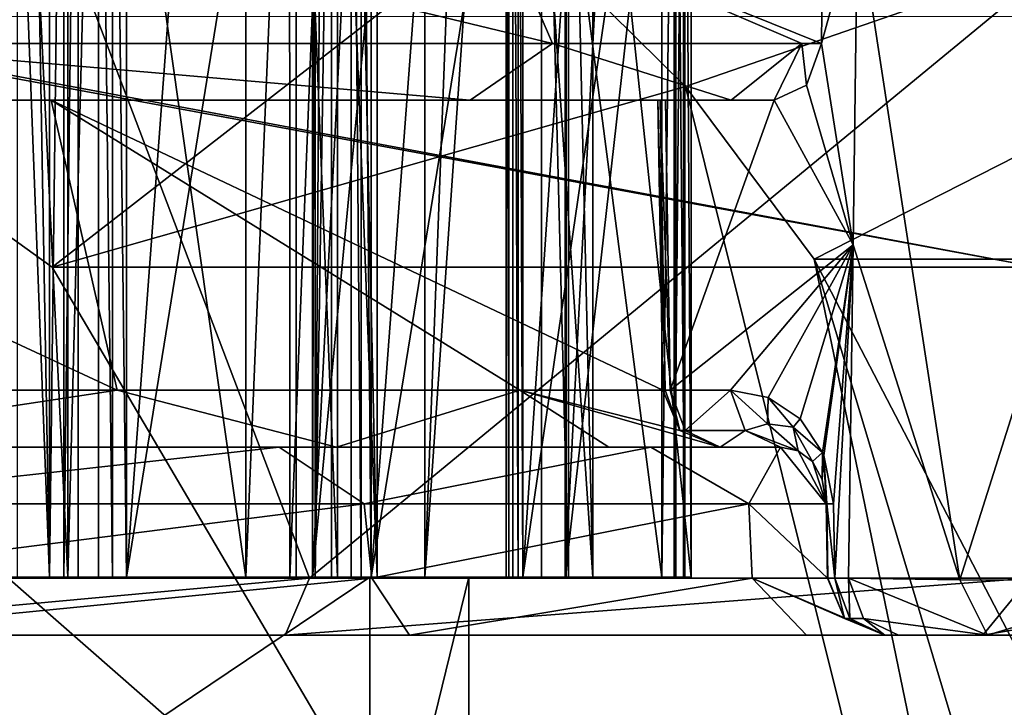
# Model space of a CAD drawing. Units: inches. Extents: x -1.93 to 1.93, y -0.66 to 5.92.
# Drawn here: x 0.09 to 0.26, y 2.53 to 2.65 of the extents above; entities that cross this region are included whole.
import ezdxf

# ---------------------------------------------------------------- set-up
doc = ezdxf.new("R2010")
doc.units = ezdxf.units.IN
doc.header["$LTSCALE"] = 50.35868
doc.header["$MEASUREMENT"] = 0
for name, color, linetype in [('3407', 7, 'CONTINUOUS'), ('3408', 7, 'CONTINUOUS'), ('3413', 7, 'CONTINUOUS'), ('3509', 7, 'CONTINUOUS'), ('3510', 7, 'CONTINUOUS'), ('3511', 7, 'CONTINUOUS'), ('3512', 7, 'CONTINUOUS'), ('3513', 7, 'CONTINUOUS'), ('3514', 7, 'CONTINUOUS'), ('3515', 7, 'CONTINUOUS'), ('3516', 7, 'CONTINUOUS'), ('3517', 7, 'CONTINUOUS'), ('3518', 7, 'CONTINUOUS'), ('3519', 7, 'CONTINUOUS'), ('3520', 7, 'CONTINUOUS'), ('3521', 7, 'CONTINUOUS'), ('3522', 7, 'CONTINUOUS'), ('3523', 7, 'CONTINUOUS'), ('3524', 7, 'CONTINUOUS'), ('3525', 7, 'CONTINUOUS'), ('3526', 7, 'CONTINUOUS'), ('3551', 7, 'CONTINUOUS'), ('3552', 7, 'CONTINUOUS'), ('3561', 7, 'CONTINUOUS'), ('3635', 7, 'CONTINUOUS'), ('3642', 7, 'CONTINUOUS'), ('3647', 7, 'CONTINUOUS'), ('3650', 7, 'CONTINUOUS'), ('3651', 7, 'CONTINUOUS'), ('3715', 7, 'CONTINUOUS'), ('3716', 7, 'CONTINUOUS'), ('3717', 7, 'CONTINUOUS'), ('3719', 7, 'CONTINUOUS'), ('3720', 7, 'CONTINUOUS'), ('3721', 7, 'CONTINUOUS'), ('3726', 7, 'CONTINUOUS'), ('3727', 7, 'CONTINUOUS'), ('3729', 7, 'CONTINUOUS'), ('3730', 7, 'CONTINUOUS'), ('3731', 7, 'CONTINUOUS'), ('3736', 7, 'CONTINUOUS'), ('3737', 7, 'CONTINUOUS'), ('3738', 7, 'CONTINUOUS'), ('3739', 7, 'CONTINUOUS'), ('3740', 7, 'CONTINUOUS'), ('3744', 7, 'CONTINUOUS'), ('3745', 7, 'CONTINUOUS'), ('3746', 7, 'CONTINUOUS'), ('3747', 7, 'CONTINUOUS'), ('3754', 7, 'CONTINUOUS'), ('3758', 7, 'CONTINUOUS')]:
    doc.layers.add(name, color=color, linetype=linetype)

msp = doc.modelspace()

# ---------------------------------------------------------------- linework, layer by layer
at = {"layer": '3407', "color": 3, "linetype": 'CONTINUOUS'}
for points in [[(0.14852, 2.482, -0.08575), (0.04438, 2.482, -0.16565), (0.14852, 2.552, -0.08575), (0.14852, 2.482, -0.08575)], [(0.14852, 2.552, -0.08575), (0.04438, 2.482, -0.16565), (0.04438, 2.552, -0.16565), (0.14852, 2.552, -0.08575)]]:
    msp.add_3dface(points, dxfattribs=at)
at = {"layer": '3408', "color": 3, "linetype": 'CONTINUOUS'}
for points in [[(0.08747, 2.552, 0.1854), (0.09626, 2.552, 0.181), (0.08749, 2.73361, 0.18539), (0.08747, 2.552, 0.1854)], [(0.09626, 2.552, 0.181), (0.09626, 2.73361, 0.181), (0.08749, 2.73361, 0.18539), (0.09626, 2.552, 0.181)], [(0.13465, 2.552, -0.15457), (0.12708, 2.552, -0.16086), (0.13463, 2.73361, -0.15459), (0.13465, 2.552, -0.15457)], [(0.12708, 2.552, -0.16086), (0.12708, 2.73361, -0.16086), (0.13463, 2.73361, -0.15459), (0.12708, 2.552, -0.16086)], [(0.14188, 2.73361, -0.14797), (0.13465, 2.552, -0.15457), (0.13463, 2.73361, -0.15459), (0.14188, 2.73361, -0.14797)], [(0.14188, 2.552, -0.14797), (0.13465, 2.552, -0.15457), (0.14188, 2.73361, -0.14797), (0.14188, 2.552, -0.14797)], [(0.13575, 2.552, 0.15361), (0.14293, 2.552, 0.14696), (0.13575, 2.73361, 0.15361), (0.13575, 2.552, 0.15361)], [(0.13575, 2.73361, 0.15361), (0.14293, 2.552, 0.14696), (0.14295, 2.73361, 0.14694), (0.13575, 2.73361, 0.15361)], [(0.14293, 2.552, 0.14696), (0.14981, 2.552, 0.13993), (0.14295, 2.73361, 0.14694), (0.14293, 2.552, 0.14696)], [(0.14981, 2.552, 0.13993), (0.14981, 2.73361, 0.13993), (0.14295, 2.73361, 0.14694), (0.14981, 2.552, 0.13993)], [(0.17827, 2.552, 0.10121), (0.1829, 2.552, 0.09259), (0.17827, 2.73361, 0.10121), (0.17827, 2.552, 0.10121)], [(0.17827, 2.73361, 0.10121), (0.1829, 2.552, 0.09259), (0.18291, 2.73361, 0.09256), (0.17827, 2.73361, 0.10121)], [(0.1829, 2.552, 0.09259), (0.18713, 2.552, 0.08371), (0.18291, 2.73361, 0.09256), (0.1829, 2.552, 0.09259)], [(0.18713, 2.552, 0.08371), (0.18713, 2.73361, 0.08371), (0.18291, 2.73361, 0.09256), (0.18713, 2.552, 0.08371)], [(0.2012, 2.552, -0.03927), (0.19909, 2.552, -0.04888), (0.2012, 2.73361, -0.0393), (0.2012, 2.552, -0.03927)], [(0.19909, 2.552, -0.04888), (0.19909, 2.73361, -0.04888), (0.2012, 2.73361, -0.0393), (0.19909, 2.552, -0.04888)], [(0.20285, 2.552, -0.02963), (0.2012, 2.552, -0.03927), (0.20285, 2.73361, -0.02963), (0.20285, 2.552, -0.02963)], [(0.20285, 2.73361, -0.02963), (0.2012, 2.552, -0.03927), (0.2012, 2.73361, -0.0393), (0.20285, 2.73361, -0.02963)], [(0.20148, 2.552, 0.03784), (0.20305, 2.552, 0.02818), (0.20148, 2.73361, 0.03784), (0.20148, 2.552, 0.03784)], [(0.20148, 2.73361, 0.03784), (0.20305, 2.552, 0.02818), (0.20306, 2.73361, 0.02816), (0.20148, 2.73361, 0.03784)], [(0.20305, 2.552, 0.02818), (0.20417, 2.552, 0.01841), (0.20306, 2.73361, 0.02816), (0.20305, 2.552, 0.02818)], [(0.20417, 2.552, 0.01841), (0.20417, 2.73361, 0.01841), (0.20306, 2.73361, 0.02816), (0.20417, 2.552, 0.01841)]]:
    msp.add_3dface(points, dxfattribs=at)
at = {"layer": '3413', "color": 3, "linetype": 'CONTINUOUS'}
for points in [[(0.16565, 2.552, 0.04438), (0.08575, 2.552, 0.14852), (0.16565, 2.482, 0.04438), (0.16565, 2.552, 0.04438)], [(0.16565, 2.482, 0.04438), (0.08575, 2.552, 0.14852), (0.08575, 2.482, 0.14852), (0.16565, 2.482, 0.04438)], [(0.14852, 2.482, -0.08575), (0.14852, 2.552, -0.08575), (0.16565, 2.552, 0.04438), (0.14852, 2.482, -0.08575)], [(0.14852, 2.482, -0.08575), (0.16565, 2.552, 0.04438), (0.16565, 2.482, 0.04438), (0.14852, 2.482, -0.08575)]]:
    msp.add_3dface(points, dxfattribs=at)
at = {"layer": '3509', "color": 3, "linetype": 'CONTINUOUS'}
for points in [[(0.09307, 2.75611, -0.15698), (0.09307, 2.552, -0.15698), (0.08967, 2.74532, -0.17123), (0.09307, 2.75611, -0.15698)], [(0.09307, 2.552, -0.15698), (0.08614, 2.73361, -0.18602), (0.08967, 2.74532, -0.17123), (0.09307, 2.552, -0.15698)], [(0.09307, 2.552, -0.15698), (0.08614, 2.552, -0.18602), (0.08614, 2.73361, -0.18602), (0.09307, 2.552, -0.15698)]]:
    msp.add_3dface(points, dxfattribs=at)
at = {"layer": '3510', "color": 3, "linetype": 'CONTINUOUS'}
for points in [[(0.09557, 2.552, -0.15548), (0.09307, 2.552, -0.15698), (0.09557, 2.75611, -0.15548), (0.09557, 2.552, -0.15548)], [(0.09307, 2.552, -0.15698), (0.09307, 2.75611, -0.15698), (0.09557, 2.75611, -0.15548), (0.09307, 2.552, -0.15698)], [(0.09805, 2.552, -0.15393), (0.09557, 2.552, -0.15548), (0.09805, 2.75611, -0.15393), (0.09805, 2.552, -0.15393)], [(0.09805, 2.75611, -0.15393), (0.09557, 2.552, -0.15548), (0.09557, 2.75611, -0.15548), (0.09805, 2.75611, -0.15393)]]:
    msp.add_3dface(points, dxfattribs=at)
at = {"layer": '3511', "color": 3, "linetype": 'CONTINUOUS'}
for points in [[(0.12708, 2.552, -0.16086), (0.09805, 2.552, -0.15393), (0.09805, 2.75611, -0.15393), (0.12708, 2.552, -0.16086)], [(0.12708, 2.552, -0.16086), (0.09805, 2.75611, -0.15393), (0.12708, 2.73361, -0.16086), (0.12708, 2.552, -0.16086)]]:
    msp.add_3dface(points, dxfattribs=at)
at = {"layer": '3512', "color": 3, "linetype": 'CONTINUOUS'}
for points in [[(0.13907, 2.75559, -0.11897), (0.13907, 2.552, -0.11897), (0.14045, 2.74504, -0.13321), (0.13907, 2.75559, -0.11897)], [(0.13907, 2.552, -0.11897), (0.14188, 2.73361, -0.14797), (0.14045, 2.74504, -0.13321), (0.13907, 2.552, -0.11897)], [(0.13907, 2.552, -0.11897), (0.14188, 2.552, -0.14797), (0.14188, 2.73361, -0.14797), (0.13907, 2.552, -0.11897)]]:
    msp.add_3dface(points, dxfattribs=at)
at = {"layer": '3513', "color": 3, "linetype": 'CONTINUOUS'}
for points in [[(0.15805, 2.552, -0.09125), (0.13861, 2.552, -0.11871), (0.15805, 2.75611, -0.09125), (0.15805, 2.552, -0.09125)], [(0.15805, 2.75611, -0.09125), (0.13861, 2.552, -0.11871), (0.14897, 2.75611, -0.10543), (0.15805, 2.75611, -0.09125)], [(0.14897, 2.75611, -0.10543), (0.13861, 2.552, -0.11871), (0.13861, 2.75611, -0.11871), (0.14897, 2.75611, -0.10543)], [(0.17211, 2.552, -0.06069), (0.15805, 2.552, -0.09125), (0.17211, 2.75611, -0.06069), (0.17211, 2.552, -0.06069)], [(0.17211, 2.75611, -0.06069), (0.15805, 2.552, -0.09125), (0.16579, 2.75611, -0.07629), (0.17211, 2.75611, -0.06069)], [(0.16579, 2.75611, -0.07629), (0.15805, 2.552, -0.09125), (0.15805, 2.75611, -0.09125), (0.16579, 2.75611, -0.07629)]]:
    msp.add_3dface(points, dxfattribs=at)
at = {"layer": '3514', "color": 3, "linetype": 'CONTINUOUS'}
for points in [[(0.19909, 2.552, -0.04888), (0.17257, 2.552, -0.06095), (0.17257, 2.75559, -0.06095), (0.19909, 2.552, -0.04888)], [(0.19909, 2.73361, -0.04888), (0.19909, 2.552, -0.04888), (0.17257, 2.75559, -0.06095), (0.19909, 2.73361, -0.04888)]]:
    msp.add_3dface(points, dxfattribs=at)
at = {"layer": '3515', "color": 3, "linetype": 'CONTINUOUS'}
for points in [[(0.18233, 2.75611, -0.00795), (0.18233, 2.552, -0.00795), (0.19239, 2.74532, -0.01858), (0.18233, 2.75611, -0.00795)], [(0.18233, 2.552, -0.00795), (0.20285, 2.73361, -0.02963), (0.19239, 2.74532, -0.01858), (0.18233, 2.552, -0.00795)], [(0.18233, 2.552, -0.00795), (0.20285, 2.552, -0.02963), (0.20285, 2.73361, -0.02963), (0.18233, 2.552, -0.00795)]]:
    msp.add_3dface(points, dxfattribs=at)
at = {"layer": '3516', "color": 3, "linetype": 'CONTINUOUS'}
for points in [[(0.18243, 2.552, -0.00503), (0.18233, 2.552, -0.00795), (0.18243, 2.75611, -0.00503), (0.18243, 2.552, -0.00503)], [(0.18233, 2.552, -0.00795), (0.18233, 2.75611, -0.00795), (0.18243, 2.75611, -0.00503), (0.18233, 2.552, -0.00795)], [(0.18249, 2.552, -0.00211), (0.18243, 2.552, -0.00503), (0.18249, 2.75611, -0.00211), (0.18249, 2.552, -0.00211)], [(0.18249, 2.75611, -0.00211), (0.18243, 2.552, -0.00503), (0.18243, 2.75611, -0.00503), (0.18249, 2.75611, -0.00211)]]:
    msp.add_3dface(points, dxfattribs=at)
at = {"layer": '3517', "color": 3, "linetype": 'CONTINUOUS'}
for points in [[(0.20417, 2.552, 0.01841), (0.18249, 2.552, -0.00211), (0.18249, 2.75611, -0.00211), (0.20417, 2.552, 0.01841)], [(0.20417, 2.552, 0.01841), (0.18249, 2.75611, -0.00211), (0.20417, 2.73361, 0.01841), (0.20417, 2.552, 0.01841)]]:
    msp.add_3dface(points, dxfattribs=at)
at = {"layer": '3518', "color": 3, "linetype": 'CONTINUOUS'}
for points in [[(0.17503, 2.75611, 0.05168), (0.17503, 2.552, 0.05168), (0.188, 2.74532, 0.04489), (0.17503, 2.75611, 0.05168)], [(0.17503, 2.552, 0.05168), (0.20148, 2.73361, 0.03784), (0.188, 2.74532, 0.04489), (0.17503, 2.552, 0.05168)], [(0.17503, 2.552, 0.05168), (0.20148, 2.552, 0.03784), (0.20148, 2.73361, 0.03784), (0.17503, 2.552, 0.05168)]]:
    msp.add_3dface(points, dxfattribs=at)
at = {"layer": '3519', "color": 3, "linetype": 'CONTINUOUS'}
for points in [[(0.17328, 2.552, 0.05726), (0.17418, 2.552, 0.05448), (0.17328, 2.75611, 0.05726), (0.17328, 2.552, 0.05726)], [(0.17328, 2.75611, 0.05726), (0.17418, 2.552, 0.05448), (0.17418, 2.75611, 0.05448), (0.17328, 2.75611, 0.05726)], [(0.17418, 2.552, 0.05448), (0.17503, 2.552, 0.05168), (0.17418, 2.75611, 0.05448), (0.17418, 2.552, 0.05448)], [(0.17503, 2.552, 0.05168), (0.17503, 2.75611, 0.05168), (0.17418, 2.75611, 0.05448), (0.17503, 2.552, 0.05168)]]:
    msp.add_3dface(points, dxfattribs=at)
at = {"layer": '3520', "color": 3, "linetype": 'CONTINUOUS'}
for points in [[(0.18713, 2.552, 0.08371), (0.17328, 2.552, 0.05726), (0.17328, 2.75611, 0.05726), (0.18713, 2.552, 0.08371)], [(0.18713, 2.552, 0.08371), (0.17328, 2.75611, 0.05726), (0.18713, 2.73361, 0.08371), (0.18713, 2.552, 0.08371)]]:
    msp.add_3dface(points, dxfattribs=at)
at = {"layer": '3521', "color": 3, "linetype": 'CONTINUOUS'}
for points in [[(0.14876, 2.75611, 0.10572), (0.14876, 2.552, 0.10572), (0.16324, 2.74532, 0.1035), (0.14876, 2.75611, 0.10572)], [(0.14876, 2.552, 0.10572), (0.17827, 2.73361, 0.10121), (0.16324, 2.74532, 0.1035), (0.14876, 2.552, 0.10572)], [(0.14876, 2.552, 0.10572), (0.17827, 2.552, 0.10121), (0.17827, 2.73361, 0.10121), (0.14876, 2.552, 0.10572)]]:
    msp.add_3dface(points, dxfattribs=at)
at = {"layer": '3522', "color": 3, "linetype": 'CONTINUOUS'}
for points in [[(0.1453, 2.552, 0.11042), (0.14705, 2.552, 0.10808), (0.1453, 2.75611, 0.11042), (0.1453, 2.552, 0.11042)], [(0.1453, 2.75611, 0.11042), (0.14705, 2.552, 0.10808), (0.14705, 2.75611, 0.10808), (0.1453, 2.75611, 0.11042)], [(0.14705, 2.552, 0.10808), (0.14876, 2.552, 0.10572), (0.14705, 2.75611, 0.10808), (0.14705, 2.552, 0.10808)], [(0.14876, 2.552, 0.10572), (0.14876, 2.75611, 0.10572), (0.14705, 2.75611, 0.10808), (0.14876, 2.552, 0.10572)]]:
    msp.add_3dface(points, dxfattribs=at)
at = {"layer": '3523', "color": 3, "linetype": 'CONTINUOUS'}
for points in [[(0.14981, 2.552, 0.13993), (0.1453, 2.552, 0.11042), (0.1453, 2.75611, 0.11042), (0.14981, 2.552, 0.13993)], [(0.14981, 2.552, 0.13993), (0.1453, 2.75611, 0.11042), (0.14981, 2.73361, 0.13993), (0.14981, 2.552, 0.13993)]]:
    msp.add_3dface(points, dxfattribs=at)
at = {"layer": '3524', "color": 3, "linetype": 'CONTINUOUS'}
for points in [[(0.10638, 2.75611, 0.14829), (0.10638, 2.552, 0.14829), (0.12079, 2.74532, 0.1509), (0.10638, 2.75611, 0.14829)], [(0.10638, 2.552, 0.14829), (0.13575, 2.73361, 0.15361), (0.12079, 2.74532, 0.1509), (0.10638, 2.552, 0.14829)], [(0.10638, 2.552, 0.14829), (0.13575, 2.552, 0.15361), (0.13575, 2.73361, 0.15361), (0.10638, 2.552, 0.14829)]]:
    msp.add_3dface(points, dxfattribs=at)
at = {"layer": '3525', "color": 3, "linetype": 'CONTINUOUS'}
for points in [[(0.10158, 2.552, 0.15162), (0.10399, 2.552, 0.14997), (0.10158, 2.75611, 0.15162), (0.10158, 2.552, 0.15162)], [(0.10158, 2.75611, 0.15162), (0.10399, 2.552, 0.14997), (0.10399, 2.75611, 0.14997), (0.10158, 2.75611, 0.15162)], [(0.10399, 2.552, 0.14997), (0.10638, 2.552, 0.14829), (0.10399, 2.75611, 0.14997), (0.10399, 2.552, 0.14997)], [(0.10638, 2.552, 0.14829), (0.10638, 2.75611, 0.14829), (0.10399, 2.75611, 0.14997), (0.10638, 2.552, 0.14829)]]:
    msp.add_3dface(points, dxfattribs=at)
at = {"layer": '3526', "color": 3, "linetype": 'CONTINUOUS'}
for points in [[(0.09626, 2.552, 0.181), (0.10158, 2.552, 0.15162), (0.10158, 2.75611, 0.15162), (0.09626, 2.552, 0.181)], [(0.09626, 2.552, 0.181), (0.10158, 2.75611, 0.15162), (0.09626, 2.73361, 0.181), (0.09626, 2.552, 0.181)]]:
    msp.add_3dface(points, dxfattribs=at)
at = {"layer": '3551', "color": 3, "linetype": 'CONTINUOUS'}
for points in [[(0.13861, 2.75611, -0.11871), (0.13861, 2.552, -0.11871), (0.13907, 2.75559, -0.11897), (0.13861, 2.75611, -0.11871)], [(0.13861, 2.552, -0.11871), (0.13907, 2.552, -0.11897), (0.13907, 2.75559, -0.11897), (0.13861, 2.552, -0.11871)]]:
    msp.add_3dface(points, dxfattribs=at)
at = {"layer": '3552', "color": 3, "linetype": 'CONTINUOUS'}
for points in [[(0.17257, 2.552, -0.06095), (0.17211, 2.552, -0.06069), (0.17211, 2.75611, -0.06069), (0.17257, 2.552, -0.06095)], [(0.17257, 2.75559, -0.06095), (0.17257, 2.552, -0.06095), (0.17211, 2.75611, -0.06069), (0.17257, 2.75559, -0.06095)]]:
    msp.add_3dface(points, dxfattribs=at)
at = {"layer": '3561', "color": 3, "linetype": 'CONTINUOUS'}
for points in [[(0.14852, 2.552, -0.08575), (0.04438, 2.552, -0.16565), (0.15805, 2.552, -0.09125), (0.14852, 2.552, -0.08575)], [(0.15805, 2.552, -0.09125), (0.04438, 2.552, -0.16565), (0.13861, 2.552, -0.11871), (0.15805, 2.552, -0.09125)], [(0.13861, 2.552, -0.11871), (0.04438, 2.552, -0.16565), (0.13907, 2.552, -0.11897), (0.13861, 2.552, -0.11871)], [(0.13907, 2.552, -0.11897), (0.04438, 2.552, -0.16565), (0.09805, 2.552, -0.15393), (0.13907, 2.552, -0.11897)], [(0.09805, 2.552, -0.15393), (0.04438, 2.552, -0.16565), (0.09557, 2.552, -0.15548), (0.09805, 2.552, -0.15393)], [(0.09557, 2.552, -0.15548), (0.04438, 2.552, -0.16565), (0.09307, 2.552, -0.15698), (0.09557, 2.552, -0.15548)], [(0.09307, 2.552, -0.15698), (0.04438, 2.552, -0.16565), (0.08614, 2.552, -0.18602), (0.09307, 2.552, -0.15698)], [(0.04684, 2.552, 0.17639), (0.08575, 2.552, 0.14852), (0.10638, 2.552, 0.14829), (0.04684, 2.552, 0.17639)], [(0.04966, 2.552, 0.17561), (0.04684, 2.552, 0.17639), (0.10638, 2.552, 0.14829), (0.04966, 2.552, 0.17561)], [(0.05246, 2.552, 0.1748), (0.04966, 2.552, 0.17561), (0.10638, 2.552, 0.14829), (0.05246, 2.552, 0.1748)], [(0.07852, 2.552, 0.18937), (0.05246, 2.552, 0.1748), (0.10158, 2.552, 0.15162), (0.07852, 2.552, 0.18937)], [(0.10158, 2.552, 0.15162), (0.05246, 2.552, 0.1748), (0.10399, 2.552, 0.14997), (0.10158, 2.552, 0.15162)], [(0.10399, 2.552, 0.14997), (0.05246, 2.552, 0.1748), (0.10638, 2.552, 0.14829), (0.10399, 2.552, 0.14997)], [(0.08747, 2.552, 0.1854), (0.07852, 2.552, 0.18937), (0.09626, 2.552, 0.181), (0.08747, 2.552, 0.1854)], [(0.09626, 2.552, 0.181), (0.07852, 2.552, 0.18937), (0.10158, 2.552, 0.15162), (0.09626, 2.552, 0.181)], [(0.08575, 2.552, 0.14852), (0.16565, 2.552, 0.04438), (0.1453, 2.552, 0.11042), (0.08575, 2.552, 0.14852)], [(0.10638, 2.552, 0.14829), (0.08575, 2.552, 0.14852), (0.14981, 2.552, 0.13993), (0.10638, 2.552, 0.14829)], [(0.14981, 2.552, 0.13993), (0.08575, 2.552, 0.14852), (0.1453, 2.552, 0.11042), (0.14981, 2.552, 0.13993)], [(0.14188, 2.552, -0.14797), (0.13907, 2.552, -0.11897), (0.09805, 2.552, -0.15393), (0.14188, 2.552, -0.14797)], [(0.13465, 2.552, -0.15457), (0.14188, 2.552, -0.14797), (0.09805, 2.552, -0.15393), (0.13465, 2.552, -0.15457)], [(0.12708, 2.552, -0.16086), (0.13465, 2.552, -0.15457), (0.09805, 2.552, -0.15393), (0.12708, 2.552, -0.16086)], [(0.13575, 2.552, 0.15361), (0.10638, 2.552, 0.14829), (0.14293, 2.552, 0.14696), (0.13575, 2.552, 0.15361)], [(0.14293, 2.552, 0.14696), (0.10638, 2.552, 0.14829), (0.14981, 2.552, 0.13993), (0.14293, 2.552, 0.14696)], [(0.1453, 2.552, 0.11042), (0.16565, 2.552, 0.04438), (0.14705, 2.552, 0.10808), (0.1453, 2.552, 0.11042)], [(0.14705, 2.552, 0.10808), (0.16565, 2.552, 0.04438), (0.14876, 2.552, 0.10572), (0.14705, 2.552, 0.10808)], [(0.16565, 2.552, 0.04438), (0.14852, 2.552, -0.08575), (0.18249, 2.552, -0.00211), (0.16565, 2.552, 0.04438)], [(0.17211, 2.552, -0.06069), (0.14852, 2.552, -0.08575), (0.15805, 2.552, -0.09125), (0.17211, 2.552, -0.06069)], [(0.14852, 2.552, -0.08575), (0.17211, 2.552, -0.06069), (0.18233, 2.552, -0.00795), (0.14852, 2.552, -0.08575)], [(0.18249, 2.552, -0.00211), (0.14852, 2.552, -0.08575), (0.18243, 2.552, -0.00503), (0.18249, 2.552, -0.00211)], [(0.18243, 2.552, -0.00503), (0.14852, 2.552, -0.08575), (0.18233, 2.552, -0.00795), (0.18243, 2.552, -0.00503)], [(0.14876, 2.552, 0.10572), (0.16565, 2.552, 0.04438), (0.17328, 2.552, 0.05726), (0.14876, 2.552, 0.10572)], [(0.17827, 2.552, 0.10121), (0.14876, 2.552, 0.10572), (0.1829, 2.552, 0.09259), (0.17827, 2.552, 0.10121)], [(0.1829, 2.552, 0.09259), (0.14876, 2.552, 0.10572), (0.18713, 2.552, 0.08371), (0.1829, 2.552, 0.09259)], [(0.18713, 2.552, 0.08371), (0.14876, 2.552, 0.10572), (0.17328, 2.552, 0.05726), (0.18713, 2.552, 0.08371)], [(0.17328, 2.552, 0.05726), (0.16565, 2.552, 0.04438), (0.17418, 2.552, 0.05448), (0.17328, 2.552, 0.05726)], [(0.17418, 2.552, 0.05448), (0.16565, 2.552, 0.04438), (0.17503, 2.552, 0.05168), (0.17418, 2.552, 0.05448)], [(0.17503, 2.552, 0.05168), (0.16565, 2.552, 0.04438), (0.20305, 2.552, 0.02818), (0.17503, 2.552, 0.05168)], [(0.20305, 2.552, 0.02818), (0.16565, 2.552, 0.04438), (0.20417, 2.552, 0.01841), (0.20305, 2.552, 0.02818)], [(0.20417, 2.552, 0.01841), (0.16565, 2.552, 0.04438), (0.18249, 2.552, -0.00211), (0.20417, 2.552, 0.01841)], [(0.17211, 2.552, -0.06069), (0.17257, 2.552, -0.06095), (0.19909, 2.552, -0.04888), (0.17211, 2.552, -0.06069)], [(0.18233, 2.552, -0.00795), (0.17211, 2.552, -0.06069), (0.20285, 2.552, -0.02963), (0.18233, 2.552, -0.00795)], [(0.20285, 2.552, -0.02963), (0.17211, 2.552, -0.06069), (0.2012, 2.552, -0.03927), (0.20285, 2.552, -0.02963)], [(0.2012, 2.552, -0.03927), (0.17211, 2.552, -0.06069), (0.19909, 2.552, -0.04888), (0.2012, 2.552, -0.03927)], [(0.20148, 2.552, 0.03784), (0.17503, 2.552, 0.05168), (0.20305, 2.552, 0.02818), (0.20148, 2.552, 0.03784)]]:
    msp.add_3dface(points, dxfattribs=at)
at = {"layer": '3635', "color": 4, "linetype": 'CONTINUOUS'}
msp.add_3dface([(0.42066, 2.23211, -0.57196), (0.22544, 2.607, -0.67326), (0.5122, 2.607, -0.49168), (0.42066, 2.23211, -0.57196)], dxfattribs=at)
at = {"layer": '3642', "color": 4, "linetype": 'CONTINUOUS'}
for points in [[(0.03237, 2.64889, -0.5857), (0.17266, 2.667, -0.67704), (0.03462, 2.64795, -0.58646), (0.03237, 2.64889, -0.5857)], [(0.03462, 2.64795, -0.58646), (0.17266, 2.667, -0.67704), (0.09354, 2.60565, -0.59633), (0.03462, 2.64795, -0.58646)], [(0.09354, 2.60565, -0.59633), (0.17266, 2.667, -0.67704), (0.2032, 2.63686, -0.67746), (0.09354, 2.60565, -0.59633)], [(0.29705, 2.26003, -0.51653), (0.09354, 2.60565, -0.59633), (0.2032, 2.63686, -0.67746), (0.29705, 2.26003, -0.51653)], [(0.22544, 2.607, -0.67326), (0.29705, 2.26003, -0.51653), (0.2032, 2.63686, -0.67746), (0.22544, 2.607, -0.67326)], [(0.47395, 1.777, -0.34292), (0.22544, 2.607, -0.67326), (0.42066, 2.23211, -0.57196), (0.47395, 1.777, -0.34292)], [(0.22544, 2.607, -0.67326), (0.47395, 1.777, -0.34292), (0.29705, 2.26003, -0.51653), (0.22544, 2.607, -0.67326)]]:
    msp.add_3dface(points, dxfattribs=at)
at = {"layer": '3647', "color": 4, "linetype": 'CONTINUOUS'}
for points in [[(0.2032, 2.63686, -0.67746), (0.17266, 2.667, -0.67704), (0.45476, 2.72367, -0.48063), (0.2032, 2.63686, -0.67746)], [(0.22544, 2.607, -0.67326), (0.2032, 2.63686, -0.67746), (0.45476, 2.72367, -0.48063), (0.22544, 2.607, -0.67326)], [(0.5122, 2.607, -0.49168), (0.22544, 2.607, -0.67326), (0.45476, 2.72367, -0.48063), (0.5122, 2.607, -0.49168)]]:
    msp.add_3dface(points, dxfattribs=at)
at = {"layer": '3650', "color": 4, "linetype": 'CONTINUOUS'}
msp.add_3dface([(0.09354, 2.60565, -0.59633), (0.29705, 2.26003, -0.51653), (0.26406, 2.60565, -0.5428), (0.09354, 2.60565, -0.59633)], dxfattribs=at)
at = {"layer": '3651', "color": 4, "linetype": 'CONTINUOUS'}
for points in [[(0.03237, 2.64889, -0.5857), (0.26406, 2.60565, -0.5428), (0.30686, 2.64895, -0.49986), (0.03237, 2.64889, -0.5857)], [(0.03237, 2.64889, -0.5857), (0.03462, 2.64795, -0.58646), (0.26406, 2.60565, -0.5428), (0.03237, 2.64889, -0.5857)], [(0.03462, 2.64795, -0.58646), (0.09354, 2.60565, -0.59633), (0.26406, 2.60565, -0.5428), (0.03462, 2.64795, -0.58646)]]:
    msp.add_3dface(points, dxfattribs=at)
at = {"layer": '3715', "linetype": 'CONTINUOUS'}
for points in [[(0.04846, 2.542, -0.23488), (-0.0702, 2.542, -0.22932), (0.13386, 2.542, -0.28536), (0.04846, 2.542, -0.23488)], [(0.13386, 2.542, -0.28536), (-0.0702, 2.542, -0.22932), (0.03066, 2.542, -0.31357), (0.13386, 2.542, -0.28536)], [(0.15542, 2.542, -0.18265), (0.04846, 2.542, -0.23488), (0.25466, 2.542, -0.1857), (0.15542, 2.542, -0.18265)], [(0.25466, 2.542, -0.1857), (0.04846, 2.542, -0.23488), (0.13386, 2.542, -0.28536), (0.25466, 2.542, -0.1857)], [(0.22412, 2.542, -0.08537), (0.15542, 2.542, -0.18265), (0.25466, 2.542, -0.1857), (0.22412, 2.542, -0.08537)], [(0.23768, 2.542, 0.03202), (0.22412, 2.542, -0.08537), (0.30303, 2.542, -0.08665), (0.23768, 2.542, 0.03202)], [(0.30303, 2.542, -0.08665), (0.22412, 2.542, -0.08537), (0.25466, 2.542, -0.1857), (0.30303, 2.542, -0.08665)], [(0.24007, 2.542, 0.03616), (0.23768, 2.542, 0.03202), (0.31463, 2.542, 0.01851), (0.24007, 2.542, 0.03616)], [(0.31463, 2.542, 0.01851), (0.23768, 2.542, 0.03202), (0.30303, 2.542, -0.08665), (0.31463, 2.542, 0.01851)], [(0.25546, 2.542, 0.05124), (0.24007, 2.542, 0.03616), (0.31463, 2.542, 0.01851), (0.25546, 2.542, 0.05124)], [(0.28421, 2.542, 0.05505), (0.25546, 2.542, 0.05124), (0.31463, 2.542, 0.01851), (0.28421, 2.542, 0.05505)]]:
    msp.add_3dface(points, dxfattribs=at)
at = {"layer": '3716', "linetype": 'CONTINUOUS'}
for points in [[(0.14273, 2.5745, -0.1538), (0.03954, 2.5745, -0.20607), (0.04021, 2.5745, -0.21588), (0.14273, 2.5745, -0.1538)], [(0.13281, 2.5745, -0.17489), (0.14273, 2.5745, -0.1538), (0.04021, 2.5745, -0.21588), (0.13281, 2.5745, -0.17489)], [(0.18992, 2.5745, -0.0892), (0.14273, 2.5745, -0.1538), (0.13281, 2.5745, -0.17489), (0.18992, 2.5745, -0.0892)], [(0.19718, 2.5745, -0.09666), (0.18992, 2.5745, -0.0892), (0.13281, 2.5745, -0.17489), (0.19718, 2.5745, -0.09666)], [(0.2092, 2.5745, -0.01617), (0.18992, 2.5745, -0.0892), (0.2196, 2.5745, 0.00184), (0.2092, 2.5745, -0.01617)], [(0.2196, 2.5745, 0.00184), (0.18992, 2.5745, -0.0892), (0.19718, 2.5745, -0.09666), (0.2196, 2.5745, 0.00184)]]:
    msp.add_3dface(points, dxfattribs=at)
at = {"layer": '3717', "linetype": 'CONTINUOUS'}
for points in [[(-0.00319, 2.6345, -0.19893), (0.09339, 2.6345, -0.17567), (0.04125, 2.6345, -0.2157), (-0.00319, 2.6345, -0.19893)], [(0.04125, 2.6345, -0.2157), (0.09339, 2.6345, -0.17567), (0.16587, 2.6345, -0.14392), (0.04125, 2.6345, -0.2157)], [(0.09339, 2.6345, -0.17567), (0.19838, 2.6345, -0.01514), (0.21105, 2.6345, -0.06068), (0.09339, 2.6345, -0.17567)], [(0.16587, 2.6345, -0.14392), (0.09339, 2.6345, -0.17567), (0.21105, 2.6345, -0.06068), (0.16587, 2.6345, -0.14392)], [(0.19838, 2.6345, -0.01514), (0.1988, 2.6345, -0.01294), (0.21105, 2.6345, -0.06068), (0.19838, 2.6345, -0.01514)], [(0.1988, 2.6345, -0.01294), (0.19969, 2.6345, -0.0109), (0.21105, 2.6345, -0.06068), (0.1988, 2.6345, -0.01294)], [(0.19969, 2.6345, -0.0109), (0.21853, 2.6345, 0.02173), (0.21105, 2.6345, -0.06068), (0.19969, 2.6345, -0.0109)]]:
    msp.add_3dface(points, dxfattribs=at)
at = {"layer": '3719', "linetype": 'CONTINUOUS'}
for points in [[(0.14756, 2.56467, -0.17591), (0.04434, 2.56467, -0.22528), (0.04639, 2.55183, -0.2251), (0.14756, 2.56467, -0.17591)], [(0.14888, 2.55183, -0.17509), (0.14756, 2.56467, -0.17591), (0.04639, 2.55183, -0.2251), (0.14888, 2.55183, -0.17509)], [(0.21414, 2.56467, -0.08285), (0.14756, 2.56467, -0.17591), (0.14888, 2.55183, -0.17509), (0.21414, 2.56467, -0.08285)], [(0.21474, 2.55183, -0.08191), (0.21414, 2.56467, -0.08285), (0.14888, 2.55183, -0.17509), (0.21474, 2.55183, -0.08191)], [(0.22754, 2.56467, 0.03073), (0.21414, 2.56467, -0.08285), (0.22777, 2.55183, 0.03068), (0.22754, 2.56467, 0.03073)], [(0.22777, 2.55183, 0.03068), (0.21414, 2.56467, -0.08285), (0.21474, 2.55183, -0.08191), (0.22777, 2.55183, 0.03068)]]:
    msp.add_3dface(points, dxfattribs=at)
at = {"layer": '3720', "linetype": 'CONTINUOUS'}
for points in [[(-0.09401, 2.667, -0.31338), (0.09436, 2.667, -0.31331), (0.03158, 2.55183, -0.32363), (-0.09401, 2.667, -0.31338)], [(0.03158, 2.55183, -0.32363), (0.09436, 2.667, -0.31331), (0.13809, 2.55183, -0.2944), (0.03158, 2.55183, -0.32363)], [(0.09436, 2.667, -0.31331), (0.2781, 2.667, -0.17236), (0.13809, 2.55183, -0.2944), (0.09436, 2.667, -0.31331)], [(0.13809, 2.55183, -0.2944), (0.2781, 2.667, -0.17236), (0.26272, 2.55183, -0.19162), (0.13809, 2.55183, -0.2944)]]:
    msp.add_3dface(points, dxfattribs=at)
at = {"layer": '3721', "linetype": 'CONTINUOUS'}
for points in [[(0.22683, 2.65565, 0.03685), (0.22672, 2.64433, 0.03627), (0.23295, 2.667, 0.04785), (0.22683, 2.65565, 0.03685)], [(0.23295, 2.667, 0.04785), (0.22672, 2.64433, 0.03627), (0.2322, 2.60946, 0.04453), (0.23295, 2.667, 0.04785)], [(0.22672, 2.64433, 0.03627), (0.22414, 2.63712, 0.03155), (0.2322, 2.60946, 0.04453), (0.22672, 2.64433, 0.03627)], [(0.22414, 2.63712, 0.03155), (0.21853, 2.6345, 0.02173), (0.2322, 2.60946, 0.04453), (0.22414, 2.63712, 0.03155)], [(0.21853, 2.6345, 0.02173), (0.19969, 2.6345, -0.0109), (0.20054, 2.58433, -0.01117), (0.21853, 2.6345, 0.02173)], [(0.21853, 2.6345, 0.02173), (0.20054, 2.58433, -0.01117), (0.2322, 2.60946, 0.04453), (0.21853, 2.6345, 0.02173)], [(0.20054, 2.58433, -0.01117), (0.21094, 2.58433, 0.00683), (0.2322, 2.60946, 0.04453), (0.20054, 2.58433, -0.01117)], [(0.21094, 2.58433, 0.00683), (0.21751, 2.58308, 0.01817), (0.2322, 2.60946, 0.04453), (0.21094, 2.58433, 0.00683)], [(0.21751, 2.58308, 0.01817), (0.22303, 2.57937, 0.0276), (0.2322, 2.60946, 0.04453), (0.21751, 2.58308, 0.01817)], [(0.22303, 2.57937, 0.0276), (0.22689, 2.57359, 0.03409), (0.2322, 2.60946, 0.04453), (0.22303, 2.57937, 0.0276)], [(0.22689, 2.57359, 0.03409), (0.2271, 2.57307, 0.03444), (0.2322, 2.60946, 0.04453), (0.22689, 2.57359, 0.03409)], [(0.2271, 2.57307, 0.03444), (0.22879, 2.56467, 0.03706), (0.2322, 2.60946, 0.04453), (0.2271, 2.57307, 0.03444)], [(0.22879, 2.56467, 0.03706), (0.22902, 2.55183, 0.03702), (0.2322, 2.60946, 0.04453), (0.22879, 2.56467, 0.03706)], [(0.2322, 2.60946, 0.04453), (0.22902, 2.55183, 0.03702), (0.23141, 2.55183, 0.04116), (0.2322, 2.60946, 0.04453)]]:
    msp.add_3dface(points, dxfattribs=at)
at = {"layer": '3726', "linetype": 'CONTINUOUS'}
for points in [[(-0.05602, 2.58433, -0.19182), (0.10476, 2.58433, -0.17016), (-0.00319, 2.6345, -0.19893), (-0.05602, 2.58433, -0.19182)], [(-0.00319, 2.6345, -0.19893), (0.10476, 2.58433, -0.17016), (0.09339, 2.6345, -0.17567), (-0.00319, 2.6345, -0.19893)], [(0.17447, 2.58433, -0.09742), (0.19923, 2.58433, -0.0154), (0.09339, 2.6345, -0.17567), (0.17447, 2.58433, -0.09742)], [(0.09339, 2.6345, -0.17567), (0.19923, 2.58433, -0.0154), (0.19838, 2.6345, -0.01514), (0.09339, 2.6345, -0.17567)], [(0.10476, 2.58433, -0.17016), (0.17447, 2.58433, -0.09742), (0.09339, 2.6345, -0.17567), (0.10476, 2.58433, -0.17016)]]:
    msp.add_3dface(points, dxfattribs=at)
at = {"layer": '3727', "linetype": 'CONTINUOUS'}
for points in [[(0.05288, 2.64433, -0.22343), (0.18017, 2.64433, -0.14233), (0.086, 2.667, -0.21331), (0.05288, 2.64433, -0.22343)], [(0.086, 2.667, -0.21331), (0.18017, 2.64433, -0.14233), (0.17038, 2.667, -0.15447), (0.086, 2.667, -0.21331)], [(0.22331, 2.64433, -0.05341), (0.22672, 2.64433, 0.03627), (0.17038, 2.667, -0.15447), (0.22331, 2.64433, -0.05341)], [(0.17038, 2.667, -0.15447), (0.22672, 2.64433, 0.03627), (0.22683, 2.65565, 0.03685), (0.17038, 2.667, -0.15447)], [(0.18017, 2.64433, -0.14233), (0.22331, 2.64433, -0.05341), (0.17038, 2.667, -0.15447), (0.18017, 2.64433, -0.14233)]]:
    msp.add_3dface(points, dxfattribs=at)
at = {"layer": '3729', "linetype": 'CONTINUOUS'}
for points in [[(0.19838, 2.6345, -0.01514), (0.19923, 2.58433, -0.0154), (0.19968, 2.58432, -0.01313), (0.19838, 2.6345, -0.01514)], [(0.1988, 2.6345, -0.01294), (0.19838, 2.6345, -0.01514), (0.19968, 2.58432, -0.01313), (0.1988, 2.6345, -0.01294)], [(0.19969, 2.6345, -0.0109), (0.1988, 2.6345, -0.01294), (0.20054, 2.58433, -0.01117), (0.19969, 2.6345, -0.0109)], [(0.20054, 2.58433, -0.01117), (0.1988, 2.6345, -0.01294), (0.19968, 2.58432, -0.01313), (0.20054, 2.58433, -0.01117)]]:
    msp.add_3dface(points, dxfattribs=at)
at = {"layer": '3730', "linetype": 'CONTINUOUS'}
for points in [[(0.04434, 2.56467, -0.22528), (0.13281, 2.5745, -0.17489), (0.04021, 2.5745, -0.21588), (0.04434, 2.56467, -0.22528)], [(0.04434, 2.56467, -0.22528), (0.14756, 2.56467, -0.17591), (0.13281, 2.5745, -0.17489), (0.04434, 2.56467, -0.22528)], [(0.14756, 2.56467, -0.17591), (0.19718, 2.5745, -0.09666), (0.13281, 2.5745, -0.17489), (0.14756, 2.56467, -0.17591)], [(0.14756, 2.56467, -0.17591), (0.21414, 2.56467, -0.08285), (0.19718, 2.5745, -0.09666), (0.14756, 2.56467, -0.17591)], [(0.21414, 2.56467, -0.08285), (0.2196, 2.5745, 0.00184), (0.19718, 2.5745, -0.09666), (0.21414, 2.56467, -0.08285)], [(0.21414, 2.56467, -0.08285), (0.22754, 2.56467, 0.03073), (0.2196, 2.5745, 0.00184), (0.21414, 2.56467, -0.08285)], [(0.2196, 2.5745, 0.00184), (0.22754, 2.56467, 0.03073), (0.2227, 2.57388, 0.01297), (0.2196, 2.5745, 0.00184)], [(0.2227, 2.57388, 0.01297), (0.22754, 2.56467, 0.03073), (0.22513, 2.57202, 0.02196), (0.2227, 2.57388, 0.01297)], [(0.22513, 2.57202, 0.02196), (0.22754, 2.56467, 0.03073), (0.22684, 2.56887, 0.02832), (0.22513, 2.57202, 0.02196)]]:
    msp.add_3dface(points, dxfattribs=at)
at = {"layer": '3731', "linetype": 'CONTINUOUS'}
for points in [[(0.04125, 2.6345, -0.2157), (0.16587, 2.6345, -0.14392), (0.05288, 2.64433, -0.22343), (0.04125, 2.6345, -0.2157)], [(0.16587, 2.6345, -0.14392), (0.18017, 2.64433, -0.14233), (0.05288, 2.64433, -0.22343), (0.16587, 2.6345, -0.14392)], [(0.16587, 2.6345, -0.14392), (0.21105, 2.6345, -0.06068), (0.18017, 2.64433, -0.14233), (0.16587, 2.6345, -0.14392)], [(0.21105, 2.6345, -0.06068), (0.22331, 2.64433, -0.05341), (0.18017, 2.64433, -0.14233), (0.21105, 2.6345, -0.06068)], [(0.21105, 2.6345, -0.06068), (0.21853, 2.6345, 0.02173), (0.22331, 2.64433, -0.05341), (0.21105, 2.6345, -0.06068)], [(0.22331, 2.64433, -0.05341), (0.21853, 2.6345, 0.02173), (0.22414, 2.63712, 0.03155), (0.22331, 2.64433, -0.05341)], [(0.22672, 2.64433, 0.03627), (0.22331, 2.64433, -0.05341), (0.22414, 2.63712, 0.03155), (0.22672, 2.64433, 0.03627)]]:
    msp.add_3dface(points, dxfattribs=at)
at = {"layer": '3736', "linetype": 'CONTINUOUS'}
for points in [[(0.03954, 2.5745, -0.20607), (0.10476, 2.58433, -0.17016), (-0.05602, 2.58433, -0.19182), (0.03954, 2.5745, -0.20607)], [(0.03954, 2.5745, -0.20607), (0.14273, 2.5745, -0.1538), (0.10476, 2.58433, -0.17016), (0.03954, 2.5745, -0.20607)], [(0.14273, 2.5745, -0.1538), (0.17447, 2.58433, -0.09742), (0.10476, 2.58433, -0.17016), (0.14273, 2.5745, -0.1538)], [(0.14273, 2.5745, -0.1538), (0.18992, 2.5745, -0.0892), (0.17447, 2.58433, -0.09742), (0.14273, 2.5745, -0.1538)], [(0.18992, 2.5745, -0.0892), (0.2092, 2.5745, -0.01617), (0.17447, 2.58433, -0.09742), (0.18992, 2.5745, -0.0892)], [(0.17447, 2.58433, -0.09742), (0.2092, 2.5745, -0.01617), (0.20221, 2.57737, -0.01563), (0.17447, 2.58433, -0.09742)], [(0.19923, 2.58433, -0.0154), (0.17447, 2.58433, -0.09742), (0.20221, 2.57737, -0.01563), (0.19923, 2.58433, -0.0154)]]:
    msp.add_3dface(points, dxfattribs=at)
at = {"layer": '3737', "linetype": 'CONTINUOUS'}
for points in [[(0.19968, 2.58432, -0.01313), (0.19923, 2.58433, -0.0154), (0.20221, 2.57737, -0.01563), (0.19968, 2.58432, -0.01313)], [(0.20054, 2.58433, -0.01117), (0.19968, 2.58432, -0.01313), (0.20221, 2.57737, -0.01563), (0.20054, 2.58433, -0.01117)], [(0.20054, 2.58433, -0.01117), (0.20221, 2.57737, -0.01563), (0.20313, 2.57737, -0.01266), (0.20054, 2.58433, -0.01117)], [(0.20221, 2.57737, -0.01563), (0.2092, 2.5745, -0.01617), (0.20313, 2.57737, -0.01266), (0.20221, 2.57737, -0.01563)]]:
    msp.add_3dface(points, dxfattribs=at)
at = {"layer": '3738', "linetype": 'CONTINUOUS'}
for points in [[(0.21094, 2.58433, 0.00683), (0.20054, 2.58433, -0.01117), (0.20313, 2.57737, -0.01266), (0.21094, 2.58433, 0.00683)], [(0.21094, 2.58433, 0.00683), (0.20313, 2.57737, -0.01266), (0.21353, 2.57737, 0.00534), (0.21094, 2.58433, 0.00683)], [(0.20313, 2.57737, -0.01266), (0.2092, 2.5745, -0.01617), (0.21353, 2.57737, 0.00534), (0.20313, 2.57737, -0.01266)], [(0.2092, 2.5745, -0.01617), (0.2196, 2.5745, 0.00184), (0.21353, 2.57737, 0.00534), (0.2092, 2.5745, -0.01617)]]:
    msp.add_3dface(points, dxfattribs=at)
at = {"layer": '3739', "linetype": 'CONTINUOUS'}
for points in [[(0.21751, 2.58308, 0.01817), (0.21094, 2.58433, 0.00683), (0.21736, 2.5785, 0.01503), (0.21751, 2.58308, 0.01817)], [(0.21094, 2.58433, 0.00683), (0.21353, 2.57737, 0.00534), (0.21736, 2.5785, 0.01503), (0.21094, 2.58433, 0.00683)], [(0.21751, 2.58308, 0.01817), (0.21736, 2.5785, 0.01503), (0.22183, 2.57792, 0.02478), (0.21751, 2.58308, 0.01817)], [(0.22303, 2.57937, 0.0276), (0.21751, 2.58308, 0.01817), (0.22183, 2.57792, 0.02478), (0.22303, 2.57937, 0.0276)], [(0.22689, 2.57359, 0.03409), (0.22303, 2.57937, 0.0276), (0.22183, 2.57792, 0.02478), (0.22689, 2.57359, 0.03409)], [(0.21353, 2.57737, 0.00534), (0.2227, 2.57388, 0.01297), (0.21736, 2.5785, 0.01503), (0.21353, 2.57737, 0.00534)], [(0.2196, 2.5745, 0.00184), (0.2227, 2.57388, 0.01297), (0.21353, 2.57737, 0.00534), (0.2196, 2.5745, 0.00184)], [(0.21736, 2.5785, 0.01503), (0.2227, 2.57388, 0.01297), (0.22183, 2.57792, 0.02478), (0.21736, 2.5785, 0.01503)], [(0.22513, 2.57202, 0.02196), (0.22689, 2.57359, 0.03409), (0.22183, 2.57792, 0.02478), (0.22513, 2.57202, 0.02196)], [(0.2227, 2.57388, 0.01297), (0.22513, 2.57202, 0.02196), (0.22183, 2.57792, 0.02478), (0.2227, 2.57388, 0.01297)], [(0.22689, 2.57359, 0.03409), (0.22513, 2.57202, 0.02196), (0.22684, 2.56887, 0.02832), (0.22689, 2.57359, 0.03409)], [(0.2271, 2.57307, 0.03444), (0.22689, 2.57359, 0.03409), (0.22684, 2.56887, 0.02832), (0.2271, 2.57307, 0.03444)], [(0.22754, 2.56467, 0.03073), (0.2271, 2.57307, 0.03444), (0.22684, 2.56887, 0.02832), (0.22754, 2.56467, 0.03073)], [(0.2271, 2.57307, 0.03444), (0.22754, 2.56467, 0.03073), (0.22764, 2.56467, 0.034), (0.2271, 2.57307, 0.03444)], [(0.22879, 2.56467, 0.03706), (0.2271, 2.57307, 0.03444), (0.22764, 2.56467, 0.034), (0.22879, 2.56467, 0.03706)]]:
    msp.add_3dface(points, dxfattribs=at)
at = {"layer": '3740', "linetype": 'CONTINUOUS'}
for points in [[(0.22754, 2.56467, 0.03073), (0.22777, 2.55183, 0.03068), (0.22784, 2.55182, 0.03377), (0.22754, 2.56467, 0.03073)], [(0.22764, 2.56467, 0.034), (0.22754, 2.56467, 0.03073), (0.22784, 2.55182, 0.03377), (0.22764, 2.56467, 0.034)], [(0.22902, 2.55183, 0.03702), (0.22879, 2.56467, 0.03706), (0.22764, 2.56467, 0.034), (0.22902, 2.55183, 0.03702)], [(0.22902, 2.55183, 0.03702), (0.22764, 2.56467, 0.034), (0.22784, 2.55182, 0.03377), (0.22902, 2.55183, 0.03702)]]:
    msp.add_3dface(points, dxfattribs=at)
at = {"layer": '3744', "linetype": 'CONTINUOUS'}
for points in [[(0.13386, 2.542, -0.28536), (0.03066, 2.542, -0.31357), (0.13809, 2.55183, -0.2944), (0.13386, 2.542, -0.28536)], [(0.03066, 2.542, -0.31357), (0.03158, 2.55183, -0.32363), (0.13809, 2.55183, -0.2944), (0.03066, 2.542, -0.31357)], [(0.25466, 2.542, -0.1857), (0.13386, 2.542, -0.28536), (0.26272, 2.55183, -0.19162), (0.25466, 2.542, -0.1857)], [(0.13386, 2.542, -0.28536), (0.13809, 2.55183, -0.2944), (0.26272, 2.55183, -0.19162), (0.13386, 2.542, -0.28536)], [(0.30303, 2.542, -0.08665), (0.25466, 2.542, -0.1857), (0.31263, 2.55183, -0.08943), (0.30303, 2.542, -0.08665)], [(0.25466, 2.542, -0.1857), (0.26272, 2.55183, -0.19162), (0.31263, 2.55183, -0.08943), (0.25466, 2.542, -0.1857)]]:
    msp.add_3dface(points, dxfattribs=at)
at = {"layer": '3745', "linetype": 'CONTINUOUS'}
for points in [[(0.23141, 2.55183, 0.04116), (0.22902, 2.55183, 0.03702), (0.2316, 2.54488, 0.03553), (0.23141, 2.55183, 0.04116)], [(0.23141, 2.55183, 0.04116), (0.2316, 2.54488, 0.03553), (0.234, 2.54487, 0.03966), (0.23141, 2.55183, 0.04116)], [(0.2316, 2.54488, 0.03553), (0.23768, 2.542, 0.03202), (0.234, 2.54487, 0.03966), (0.2316, 2.54488, 0.03553)], [(0.23768, 2.542, 0.03202), (0.24007, 2.542, 0.03616), (0.234, 2.54487, 0.03966), (0.23768, 2.542, 0.03202)]]:
    msp.add_3dface(points, dxfattribs=at)
at = {"layer": '3746', "linetype": 'CONTINUOUS'}
for points in [[(0.22784, 2.55182, 0.03377), (0.22777, 2.55183, 0.03068), (0.23072, 2.54488, 0.03109), (0.22784, 2.55182, 0.03377)], [(0.22902, 2.55183, 0.03702), (0.22784, 2.55182, 0.03377), (0.23072, 2.54488, 0.03109), (0.22902, 2.55183, 0.03702)], [(0.22902, 2.55183, 0.03702), (0.23072, 2.54488, 0.03109), (0.2316, 2.54488, 0.03553), (0.22902, 2.55183, 0.03702)], [(0.23072, 2.54488, 0.03109), (0.23768, 2.542, 0.03202), (0.2316, 2.54488, 0.03553), (0.23072, 2.54488, 0.03109)]]:
    msp.add_3dface(points, dxfattribs=at)
at = {"layer": '3747', "linetype": 'CONTINUOUS'}
for points in [[(0.04846, 2.542, -0.23488), (0.14888, 2.55183, -0.17509), (0.04639, 2.55183, -0.2251), (0.04846, 2.542, -0.23488)], [(0.04846, 2.542, -0.23488), (0.15542, 2.542, -0.18265), (0.14888, 2.55183, -0.17509), (0.04846, 2.542, -0.23488)], [(0.15542, 2.542, -0.18265), (0.21474, 2.55183, -0.08191), (0.14888, 2.55183, -0.17509), (0.15542, 2.542, -0.18265)], [(0.15542, 2.542, -0.18265), (0.22412, 2.542, -0.08537), (0.21474, 2.55183, -0.08191), (0.15542, 2.542, -0.18265)], [(0.22412, 2.542, -0.08537), (0.23768, 2.542, 0.03202), (0.21474, 2.55183, -0.08191), (0.22412, 2.542, -0.08537)], [(0.21474, 2.55183, -0.08191), (0.23768, 2.542, 0.03202), (0.23072, 2.54488, 0.03109), (0.21474, 2.55183, -0.08191)], [(0.22777, 2.55183, 0.03068), (0.21474, 2.55183, -0.08191), (0.23072, 2.54488, 0.03109), (0.22777, 2.55183, 0.03068)]]:
    msp.add_3dface(points, dxfattribs=at)
at = {"layer": '3754', "linetype": 'CONTINUOUS'}
for points in [[(0.23295, 2.667, 0.04785), (0.2322, 2.60946, 0.04453), (0.25064, 2.55155, 0.05999), (0.23295, 2.667, 0.04785)], [(0.28724, 2.667, 0.07166), (0.23295, 2.667, 0.04785), (0.25064, 2.55155, 0.05999), (0.28724, 2.667, 0.07166)], [(0.28654, 2.55139, 0.06475), (0.28724, 2.667, 0.07166), (0.25064, 2.55155, 0.05999), (0.28654, 2.55139, 0.06475)], [(0.2322, 2.60946, 0.04453), (0.23141, 2.55183, 0.04116), (0.25064, 2.55155, 0.05999), (0.2322, 2.60946, 0.04453)]]:
    msp.add_3dface(points, dxfattribs=at)
at = {"layer": '3758', "linetype": 'CONTINUOUS'}
for points in [[(0.23141, 2.55183, 0.04116), (0.25546, 2.542, 0.05124), (0.25064, 2.55155, 0.05999), (0.23141, 2.55183, 0.04116)], [(0.25546, 2.542, 0.05124), (0.23141, 2.55183, 0.04116), (0.234, 2.54487, 0.03966), (0.25546, 2.542, 0.05124)], [(0.25546, 2.542, 0.05124), (0.28654, 2.55139, 0.06475), (0.25064, 2.55155, 0.05999), (0.25546, 2.542, 0.05124)], [(0.25546, 2.542, 0.05124), (0.28421, 2.542, 0.05505), (0.28654, 2.55139, 0.06475), (0.25546, 2.542, 0.05124)], [(0.24007, 2.542, 0.03616), (0.25546, 2.542, 0.05124), (0.234, 2.54487, 0.03966), (0.24007, 2.542, 0.03616)]]:
    msp.add_3dface(points, dxfattribs=at)

doc.saveas('drawing.dxf')
